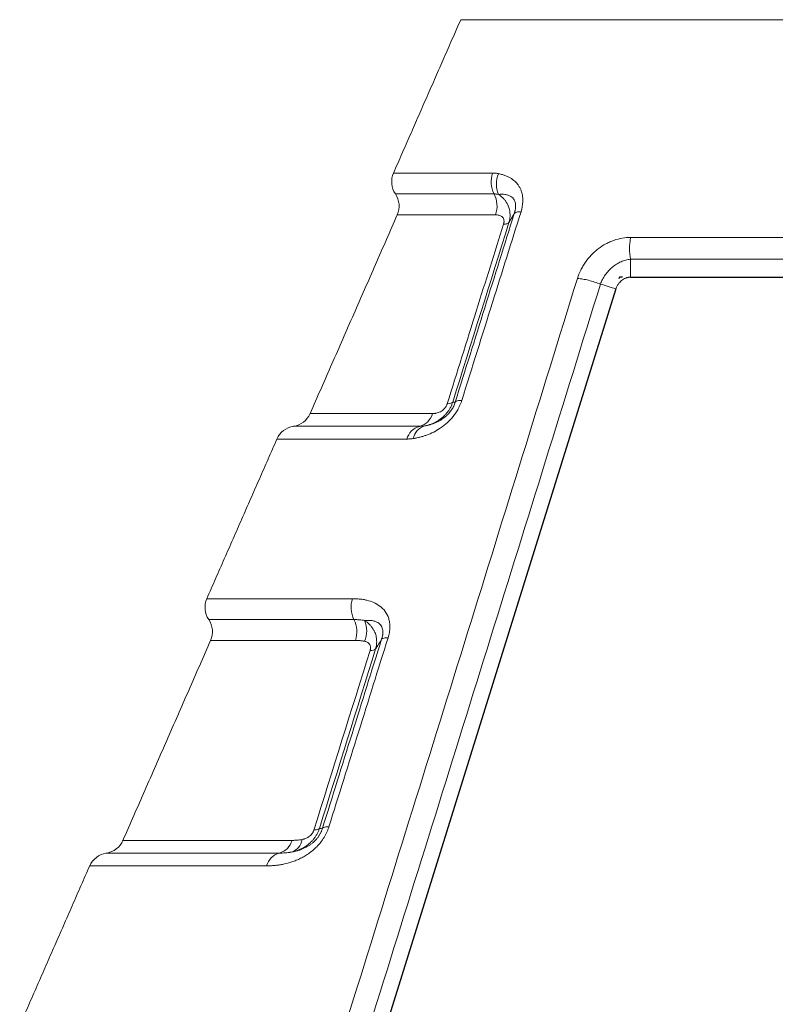
# Model space of a CAD drawing. Units: millimetres. Extents: x 0 to 2696, y -70 to 3799.
# Drawn here: x 388 to 493, y 1222 to 1358 of the extents above; entities that cross this region are included whole.
import ezdxf

# ---------------------------------------------------------------- set-up
doc = ezdxf.new("R2010")
doc.units = ezdxf.units.MM

msp = doc.modelspace()

# ---------------------------------------------------------------- linework, layer by layer
at = {"linetype": 'Continuous', "lineweight": 15}
for p, q in [((554.74, 1358.4, 20.73), (449, 1358.4, 20.73)), ((439.7, 1337.18, 20.73), (453.41, 1337.18, 20.73)), ((453.62, 1334.3, 20.73), (439.96, 1334.3, 20.73)), ((453.82, 1331.41, 20.73), (440.23, 1331.41, 20.73)), ((428.17, 1303.91, 20.73), (445.1, 1303.91, 20.73)), ((425.87, 1302.15, 20.73), (443.32, 1302.15, 20.73)), ((441.55, 1300.38, 20.73), (423.57, 1300.38, 20.73)), ((413.88, 1278.3, 20.73), (434.03, 1278.3, 20.73)), ((414.15, 1275.41, 20.73), (434.23, 1275.41, 20.73)), ((434.43, 1272.53, 20.73), (414.41, 1272.53, 20.73)), ((402.28, 1244.87, 20.73), (425.68, 1244.87, 20.73)), ((423.92, 1243.11, 20.73), (399.98, 1243.11, 20.73)), ((422.16, 1241.35, 20.73), (397.68, 1241.35, 20.73))]:
    msp.add_line(p, q, dxfattribs=at)
for p, q in [((470.97, 1322.78, 20.73), (470.89, 1322.54, 20.73)), ((471.37, 1322.78, 20.73), (470.97, 1322.78, 20.73)), ((472.48, 1322.78, 20.73), (531.27, 1322.78, 20.73)), ((470.47, 1321.16, 20.73), (409.3, 1125.09, 20.73))]:
    msp.add_line(p, q)
for centre, radius, start, end in [((442.45, 1335.98, 20.73), 3, 156.3244, 214.0934), ((456.93, 1335.98, 20.73), 3.72, 161.1957, 206.9337), ((457.48, 1335.64, 20.73), 3.55, 155.7962, 203.3904), ((437.48, 1332.61, 20.73), 3, 336.3244, 34.0934), ((450.3, 1332.61, 20.73), 3.72, 341.1955, 26.9339), ((425.42, 1305.11, 20.73), 3, 278.5554, 336.3244), ((442.68, 1304.56, 20.73), 2.5, 284.8695, 344.7811), ((444.6, 1300.13, 20.73), 2.16, 106.3425, 171.2398), ((426.31, 1299.18, 20.73), 3, 98.5554, 156.3244), ((443.96, 1299.73, 20.73), 2.5, 104.8717, 164.7789), ((416.63, 1277.1, 20.73), 3, 156.3244, 214.0934), ((437.59, 1277.1, 20.73), 3.76, 161.3872, 206.6546), ((411.66, 1273.73, 20.73), 3, 336.3244, 34.0934), ((430.87, 1273.73, 20.73), 3.76, 341.3868, 26.655), ((432.4, 1273.86, 20.73), 3.6, 336.3172, 23.1536), ((424.94, 1245.3, 20.73), 2.15, 286.7505, 351.5867), ((399.54, 1246.08, 20.73), 3, 278.5554, 336.3244), ((423.27, 1245.52, 20.73), 2.49, 285.0591, 344.9828), ((400.43, 1240.14, 20.73), 3, 98.5554, 156.3244), ((424.56, 1240.7, 20.73), 2.49, 105.0613, 164.9804)]:
    msp.add_arc(centre, radius, start, end, dxfattribs=at)
for points, degree in [([(449, 1358.4, 20.73), (439.7, 1337.18, 20.73)], 1), ([(440.23, 1331.41, 20.73), (428.17, 1303.91, 20.73)], 1), ([(448.24, 1305.51, 20.73), (450.97, 1314.21, 20.73), (453.69, 1322.91, 20.73), (456.41, 1331.61, 20.73)], 3), ([(455.67, 1330.33, 20.73), (453.08, 1322.05, 20.73), (450.49, 1313.77, 20.73), (447.89, 1305.49, 20.73)], 3), ([(472.48, 1322.78, 20.73), (472.48, 1323.61, 20.73), (472.48, 1324.43, 20.73), (472.48, 1325.25, 20.73)], 3), ([(472.48, 1325.25, 20.73), (472.48, 1325.25, 20.73)], 1), ([(468.33, 1321.83, 20.73), (468.33, 1321.83, 20.73), (468.33, 1321.83, 20.73), (468.33, 1321.83, 20.73)], 3), ([(470.47, 1321.16, 20.73), (469.75, 1321.38, 20.73), (469.04, 1321.61, 20.73), (468.33, 1321.83, 20.73)], 3), ([(447.13, 1305.27, 20.73), (447.52, 1305.28, 20.73), (447.79, 1305.36, 20.73), (447.89, 1305.49, 20.73)], 3), ([(447.89, 1305.49, 20.73), (448.01, 1305.5, 20.73), (448.13, 1305.51, 20.73), (448.24, 1305.51, 20.73)], 3), ([(423.57, 1300.38, 20.73), (413.88, 1278.3, 20.73)], 1), ([(414.41, 1272.53, 20.73), (402.28, 1244.87, 20.73)], 1), ([(429.88, 1246.54, 20.73), (432.6, 1255.25, 20.73), (435.33, 1263.97, 20.73), (438.05, 1272.69, 20.73)], 3), ([(438.95, 1272.9, 20.73), (436.22, 1264.19, 20.73), (433.5, 1255.47, 20.73), (430.77, 1246.75, 20.73)], 3), ([(428.69, 1246.3, 20.73), (431.28, 1254.58, 20.73), (433.87, 1262.86, 20.73), (436.46, 1271.14, 20.73)], 3), ([(437.23, 1271.35, 20.73), (434.64, 1263.07, 20.73), (432.05, 1254.8, 20.73), (429.46, 1246.52, 20.73)], 3), ([(437.23, 1271.35, 20.73), (437.11, 1271.22, 20.73), (436.84, 1271.15, 20.73), (436.46, 1271.14, 20.73)], 3), ([(429.46, 1246.52, 20.73), (429.6, 1246.52, 20.73), (429.74, 1246.53, 20.73), (429.88, 1246.54, 20.73)], 3), ([(397.68, 1241.35, 20.73), (388, 1219.26, 20.73)], 1)]:
    msp.add_open_spline(points, degree=degree, dxfattribs=at)
for points, knots in [([(453.41, 1337.18, 20.73), (453.48, 1337.18, 20.73), (453.63, 1337.18, 20.73), (453.84, 1337.16, 20.73), (454.04, 1337.14, 20.73), (454.17, 1337.11, 20.73), (454.24, 1337.1, 20.73)], [0, 0, 0, 0, 0.254624, 0.505965, 0.75432, 1, 1, 1, 1]), ([(454.24, 1337.1, 20.73), (454.33, 1337.08, 20.73), (454.5, 1337.04, 20.73), (454.76, 1336.97, 20.73), (455, 1336.9, 20.73), (455.23, 1336.81, 20.73), (455.45, 1336.71, 20.73), (455.83, 1336.53, 20.73), (456.33, 1336.21, 20.73), (456.8, 1335.74, 20.73), (457.11, 1335.29, 20.73), (457.31, 1334.9, 20.73), (457.46, 1334.48, 20.73), (457.56, 1334.01, 20.73), (457.6, 1333.5, 20.73), (457.58, 1333.02, 20.73), (457.52, 1332.59, 20.73), (457.45, 1332.22, 20.73), (457.37, 1331.96, 20.73), (457.34, 1331.84, 20.73)], [0, 0, 0, 0, 0.044969, 0.08863, 0.131018, 0.172171, 0.212129, 0.250936, 0.379195, 0.499768, 0.56322, 0.624977, 0.688387, 0.749738, 0.811805, 0.87436, 0.916195, 0.957964, 1, 1, 1, 1]), ([(454.22, 1334.24, 20.73), (454.18, 1334.25, 20.73), (454.08, 1334.26, 20.73), (453.93, 1334.28, 20.73), (453.77, 1334.29, 20.73), (453.67, 1334.29, 20.73), (453.62, 1334.3, 20.73)], [0, 0, 0, 0, 0.241697, 0.488817, 0.74155, 1, 1, 1, 1]), ([(456.42, 1331.61, 20.73), (456.43, 1331.66, 20.73), (456.46, 1331.75, 20.73), (456.5, 1331.89, 20.73), (456.53, 1332.03, 20.73), (456.56, 1332.17, 20.73), (456.57, 1332.31, 20.73), (456.6, 1332.53, 20.73), (456.59, 1332.82, 20.73), (456.53, 1333.18, 20.73), (456.4, 1333.49, 20.73), (456.19, 1333.76, 20.73), (455.91, 1333.98, 20.73), (455.54, 1334.15, 20.73), (455.12, 1334.24, 20.73), (454.68, 1334.27, 20.73), (454.38, 1334.25, 20.73), (454.22, 1334.23, 20.73)], [0, 0, 0, 0, 0.021091, 0.042019, 0.062857, 0.083679, 0.104556, 0.125559, 0.188221, 0.250611, 0.32553, 0.408483, 0.500819, 0.619571, 0.750063, 0.865464, 1, 1, 1, 1]), ([(454.22, 1334.23, 20.73), (454.28, 1334.2, 20.73), (454.39, 1334.12, 20.73), (454.54, 1334, 20.73), (454.69, 1333.87, 20.73), (454.83, 1333.74, 20.73), (454.96, 1333.6, 20.73), (455.08, 1333.46, 20.73), (455.19, 1333.32, 20.73), (455.29, 1333.18, 20.73), (455.38, 1333.03, 20.73), (455.46, 1332.88, 20.73), (455.54, 1332.74, 20.73), (455.62, 1332.54, 20.73), (455.71, 1332.29, 20.73), (455.78, 1331.97, 20.73), (455.82, 1331.65, 20.73), (455.83, 1331.32, 20.73), (455.81, 1330.99, 20.73), (455.76, 1330.66, 20.73), (455.7, 1330.44, 20.73), (455.67, 1330.33, 20.73)], [0, 0, 0, 0, 0.046011, 0.091319, 0.135889, 0.179691, 0.222692, 0.264865, 0.306182, 0.346619, 0.386156, 0.424774, 0.462459, 0.499201, 0.571867, 0.644288, 0.716384, 0.788076, 0.859284, 0.929943, 1, 1, 1, 1]), ([(457.34, 1331.84, 20.73), (456.02, 1327.64, 20.73), (453.29, 1318.94, 20.73), (450.57, 1310.25, 20.73), (449.15, 1305.74, 20.73)], [0, 0, 0, 0, 0.482024, 1, 1, 1, 1]), ([(454.93, 1330.11, 20.73), (454.93, 1330.14, 20.73), (454.95, 1330.19, 20.73), (454.97, 1330.28, 20.73), (454.98, 1330.37, 20.73), (454.99, 1330.48, 20.73), (454.99, 1330.61, 20.73), (454.96, 1330.8, 20.73), (454.86, 1331, 20.73), (454.7, 1331.17, 20.73), (454.51, 1331.28, 20.73), (454.29, 1331.36, 20.73), (454.06, 1331.4, 20.73), (453.9, 1331.41, 20.73), (453.82, 1331.41, 20.73)], [0, 0, 0, 0, 0.031718, 0.0630325, 0.0941794, 0.1253978, 0.1869561, 0.250707, 0.3756136, 0.5002385, 0.6195631, 0.750064, 0.8711632, 1, 1, 1, 1]), ([(456.41, 1331.61, 20.73), (456.33, 1331.47, 20.73), (456.16, 1331.17, 20.73), (455.91, 1330.75, 20.73), (455.75, 1330.47, 20.73), (455.67, 1330.33, 20.73)], [0, 0, 0, 0, 0.335943, 0.66927, 1, 1, 1, 1]), ([(456.42, 1331.61, 20.73), (456.48, 1331.69, 20.73), (456.59, 1331.75, 20.73), (456.9, 1331.82, 20.73), (457.11, 1331.84, 20.73), (457.34, 1331.84, 20.73)], [0, 0, 0, 0, 0.5, 0.5, 1, 1, 1, 1]), ([(447.13, 1305.27, 20.73), (448.49, 1309.59, 20.73), (451.08, 1317.87, 20.73), (453.68, 1326.15, 20.73), (454.93, 1330.11, 20.73)], [0, 0, 0, 0, 0.521824, 1, 1, 1, 1]), ([(454.93, 1330.11, 20.73), (455.11, 1330.11, 20.73), (455.27, 1330.13, 20.73), (455.53, 1330.21, 20.73), (455.62, 1330.27, 20.73), (455.67, 1330.33, 20.73)], [0, 0, 0, 0, 0.5, 0.5, 1, 1, 1, 1]), ([(465.14, 1322.62, 20.73), (465.27, 1323.01, 20.73), (465.42, 1323.39, 20.73), (465.7, 1323.96, 20.73), (465.8, 1324.14, 20.73), (466.02, 1324.51, 20.73), (466.13, 1324.69, 20.73), (466.5, 1325.22, 20.73), (466.77, 1325.54, 20.73), (467.21, 1326, 20.73), (467.36, 1326.15, 20.73), (467.68, 1326.44, 20.73), (467.84, 1326.57, 20.73), (468.35, 1326.96, 20.73), (468.7, 1327.19, 20.73), (469.24, 1327.48, 20.73), (469.43, 1327.57, 20.73), (469.8, 1327.74, 20.73), (469.99, 1327.81, 20.73), (470.57, 1328.01, 20.73), (470.95, 1328.11, 20.73), (471.73, 1328.25, 20.73), (472.12, 1328.28, 20.73), (472.5, 1328.29, 20.73)], [0, 0, 0, 0, 0.125, 0.125, 0.1875, 0.1875, 0.25, 0.25, 0.375, 0.375, 0.4375, 0.4375, 0.5, 0.5, 0.625, 0.625, 0.6875, 0.6875, 0.75, 0.75, 0.875, 0.875, 1, 1, 1, 1]), ([(472.48, 1325.25, 20.73), (472.39, 1325.74, 20.73), (472.35, 1326.25, 20.73), (472.36, 1327.04, 20.73), (472.37, 1327.29, 20.73), (472.42, 1327.8, 20.73), (472.46, 1328.05, 20.73), (472.5, 1328.29, 20.73)], [0, 0, 0, 0, 0.5, 0.5, 0.75, 0.75, 1, 1, 1, 1]), ([(472.5, 1328.29, 20.73), (474.79, 1328.29, 20.73), (477.12, 1328.29, 20.73), (481.88, 1328.29, 20.73), (484.3, 1328.29, 20.73), (488, 1328.29, 20.73), (489.25, 1328.29, 20.73), (491.76, 1328.29, 20.73), (493.02, 1328.29, 20.73), (496.81, 1328.29, 20.73), (499.34, 1328.28, 20.73), (504.44, 1328.28, 20.73), (506.97, 1328.29, 20.73), (511.98, 1328.29, 20.73), (514.47, 1328.3, 20.73), (518.16, 1328.3, 20.73), (519.39, 1328.29, 20.73), (521.83, 1328.29, 20.73), (523.04, 1328.29, 20.73), (526.63, 1328.29, 20.73), (528.97, 1328.29, 20.73), (531.25, 1328.29, 20.73)], [0, 0, 0, 0, 0.125, 0.125, 0.25, 0.25, 0.3125, 0.3125, 0.375, 0.375, 0.5, 0.5, 0.625, 0.625, 0.75, 0.75, 0.8125, 0.8125, 0.875, 0.875, 1, 1, 1, 1]), ([(472.48, 1325.25, 20.73), (472.26, 1325.23, 20.73), (472.04, 1325.19, 20.73), (471.61, 1325.07, 20.73), (471.4, 1325, 20.73), (470.97, 1324.82, 20.73), (470.76, 1324.72, 20.73), (470.36, 1324.47, 20.73), (470.16, 1324.34, 20.73), (469.79, 1324.03, 20.73), (469.61, 1323.85, 20.73), (469.29, 1323.49, 20.73), (469.14, 1323.3, 20.73), (468.86, 1322.9, 20.73), (468.74, 1322.69, 20.73), (468.51, 1322.26, 20.73), (468.41, 1322.05, 20.73), (468.33, 1321.83, 20.73)], [0, 0, 0, 0, 0.125, 0.125, 0.25, 0.25, 0.375, 0.375, 0.5, 0.5, 0.625, 0.625, 0.75, 0.75, 0.875, 0.875, 1, 1, 1, 1]), ([(531.27, 1325.25, 20.73), (531.27, 1325.25, 20.73), (529.75, 1325.25, 20.73), (526.48, 1325.26, 20.73), (521.12, 1325.27, 20.73), (515.1, 1325.27, 20.73), (508.52, 1325.26, 20.73), (502.04, 1325.25, 20.73), (495.73, 1325.26, 20.73), (488.68, 1325.27, 20.73), (480.81, 1325.26, 20.73), (475.2, 1325.25, 20.73), (472.48, 1325.25, 20.73), (472.48, 1325.25, 20.73)], [0, 0, 0, 0, 0.000001, 0.086213, 0.172425, 0.281596, 0.391042, 0.500206, 0.600837, 0.70147, 0.850737, 0.999999, 1, 1, 1, 1]), ([(472.48, 1325.25, 20.73), (472.48, 1325.25, 20.73), (472.48, 1325.25, 20.73), (472.48, 1325.25, 20.73), (472.48, 1325.25, 20.73)], [0, 0, 0, 0, 0.435376, 1, 1, 1, 1]), ([(404.08, 1126.37, 20.73), (414.29, 1159.11, 20.73), (424.5, 1191.83, 20.73), (439.78, 1240.9, 20.73), (444.87, 1257.26, 20.73), (455.03, 1289.95, 20.73), (460.1, 1306.29, 20.73), (465.14, 1322.62, 20.73)], [0, 0, 0, 0, 0.5, 0.5, 0.75, 0.75, 1, 1, 1, 1]), ([(468.33, 1321.83, 20.73), (468.06, 1321.93, 20.73), (467.8, 1322.02, 20.73), (467.25, 1322.2, 20.73), (466.97, 1322.28, 20.73), (466.42, 1322.41, 20.73), (466.16, 1322.47, 20.73), (465.63, 1322.56, 20.73), (465.37, 1322.59, 20.73), (465.14, 1322.62, 20.73)], [0, 0, 0, 0, 0.25, 0.25, 0.5, 0.5, 0.75, 0.75, 1, 1, 1, 1]), ([(472.48, 1322.78, 20.73), (472.43, 1322.78, 20.73), (472.35, 1322.78, 20.73), (472.22, 1322.76, 20.73), (472.09, 1322.74, 20.73), (471.96, 1322.7, 20.73), (471.77, 1322.64, 20.73), (471.52, 1322.52, 20.73), (471.24, 1322.31, 20.73), (470.98, 1322.07, 20.73), (470.78, 1321.82, 20.73), (470.64, 1321.59, 20.73), (470.54, 1321.38, 20.73), (470.49, 1321.24, 20.73), (470.47, 1321.16, 20.73)], [0, 0, 0, 0, 0.050265, 0.100138, 0.149927, 0.199941, 0.250483, 0.374848, 0.499987, 0.624218, 0.749552, 0.832934, 0.916043, 1, 1, 1, 1]), ([(468.33, 1321.83, 20.73), (465.8, 1313.67, 20.73), (463.27, 1305.52, 20.73), (458.2, 1289.2, 20.73), (455.66, 1281.04, 20.73), (448.04, 1256.54, 20.73), (442.95, 1240.2, 20.73), (432.75, 1207.51, 20.73), (427.64, 1191.16, 20.73), (417.43, 1158.46, 20.73), (412.32, 1142.1, 20.73), (407.21, 1125.74, 20.73)], [0, 0, 0, 0, 0.125, 0.125, 0.25, 0.25, 0.5, 0.5, 0.75, 0.75, 1, 1, 1, 1]), ([(468.33, 1321.83, 20.73), (468.33, 1321.83, 20.73), (468.33, 1321.83, 20.73), (468.33, 1321.83, 20.73), (468.33, 1321.83, 20.73), (468.33, 1321.83, 20.73), (468.33, 1321.83, 20.73)], [0, 0, 0, 0, 0.00000003820418, 0.00000003820418, 0.00000003820418, 0.00000009820418, 0.00000009820418, 0.00000009820418, 0.00000009820418]), ([(449.15, 1305.74, 20.73), (449.13, 1305.67, 20.73), (449.09, 1305.54, 20.73), (449.02, 1305.35, 20.73), (448.94, 1305.15, 20.73), (448.85, 1304.96, 20.73), (448.76, 1304.77, 20.73), (448.6, 1304.45, 20.73), (448.35, 1304.02, 20.73), (447.85, 1303.35, 20.73), (447.13, 1302.59, 20.73), (446.2, 1301.88, 20.73), (445.24, 1301.32, 20.73), (444.46, 1300.99, 20.73), (443.84, 1300.78, 20.73), (443.4, 1300.66, 20.73), (442.93, 1300.55, 20.73), (442.63, 1300.49, 20.73), (442.47, 1300.46, 20.73)], [0, 0, 0, 0, 0.021042, 0.041972, 0.062835, 0.083674, 0.104533, 0.125457, 0.188022, 0.250765, 0.370885, 0.500222, 0.620747, 0.749238, 0.807518, 0.868662, 0.932789, 1, 1, 1, 1]), ([(443.99, 1302.2, 20.73), (444.07, 1302.22, 20.73), (444.21, 1302.24, 20.73), (444.43, 1302.29, 20.73), (444.65, 1302.34, 20.73), (444.86, 1302.4, 20.73), (445.07, 1302.47, 20.73), (445.28, 1302.55, 20.73), (445.48, 1302.63, 20.73), (445.67, 1302.71, 20.73), (445.86, 1302.8, 20.73), (446.05, 1302.9, 20.73), (446.23, 1303.01, 20.73), (446.43, 1303.13, 20.73), (446.66, 1303.3, 20.73), (446.91, 1303.49, 20.73), (447.14, 1303.71, 20.73), (447.36, 1303.93, 20.73), (447.55, 1304.17, 20.73), (447.73, 1304.42, 20.73), (447.89, 1304.68, 20.73), (448.03, 1304.95, 20.73), (448.15, 1305.23, 20.73), (448.21, 1305.42, 20.73), (448.24, 1305.51, 20.73)], [0, 0, 0, 0, 0.056659, 0.111304, 0.163954, 0.214631, 0.263362, 0.310174, 0.3551, 0.398177, 0.439445, 0.478951, 0.516749, 0.5529, 0.606818, 0.65727, 0.704653, 0.749446, 0.792215, 0.833609, 0.874341, 0.915161, 0.956814, 1, 1, 1, 1]), ([(447.89, 1305.49, 20.73), (447.87, 1305.43, 20.73), (447.83, 1305.29, 20.73), (447.75, 1305.1, 20.73), (447.66, 1304.91, 20.73), (447.56, 1304.72, 20.73), (447.45, 1304.54, 20.73), (447.34, 1304.35, 20.73), (447.22, 1304.18, 20.73), (447.08, 1304.01, 20.73), (446.94, 1303.84, 20.73), (446.79, 1303.68, 20.73), (446.64, 1303.52, 20.73), (446.47, 1303.38, 20.73), (446.3, 1303.23, 20.73), (446.12, 1303.1, 20.73), (445.93, 1302.97, 20.73), (445.74, 1302.85, 20.73), (445.54, 1302.74, 20.73), (445.33, 1302.64, 20.73), (445.12, 1302.54, 20.73), (444.91, 1302.45, 20.73), (444.68, 1302.38, 20.73), (444.46, 1302.31, 20.73), (444.23, 1302.25, 20.73), (444.07, 1302.22, 20.73), (443.99, 1302.2, 20.73)], [0, 0, 0, 0, 0.038564, 0.07719, 0.115909, 0.15475, 0.193745, 0.232923, 0.272313, 0.311944, 0.351845, 0.392043, 0.432566, 0.47344, 0.514691, 0.556344, 0.598423, 0.640953, 0.683956, 0.727455, 0.77147, 0.816023, 0.861134, 0.906821, 0.953104, 1, 1, 1, 1]), ([(445.1, 1303.91, 20.73), (445.14, 1303.91, 20.73), (445.23, 1303.91, 20.73), (445.36, 1303.92, 20.73), (445.49, 1303.94, 20.73), (445.67, 1303.97, 20.73), (445.9, 1304.04, 20.73), (446.18, 1304.16, 20.73), (446.47, 1304.33, 20.73), (446.75, 1304.58, 20.73), (446.95, 1304.85, 20.73), (447.05, 1305.05, 20.73), (447.1, 1305.18, 20.73), (447.12, 1305.24, 20.73), (447.13, 1305.27, 20.73)], [0, 0, 0, 0, 0.065794, 0.129267, 0.190515, 0.249648, 0.374285, 0.499143, 0.624152, 0.749266, 0.874261, 0.937081, 0.968419, 1, 1, 1, 1]), ([(449.15, 1305.74, 20.73), (448.92, 1305.74, 20.73), (448.72, 1305.72, 20.73), (448.41, 1305.65, 20.73), (448.3, 1305.59, 20.73), (448.24, 1305.51, 20.73)], [0, 0, 0, 0, 0.5, 0.5, 1, 1, 1, 1]), ([(443.32, 1302.15, 20.73), (443.38, 1302.15, 20.73), (443.49, 1302.15, 20.73), (443.66, 1302.16, 20.73), (443.83, 1302.17, 20.73), (443.94, 1302.19, 20.73), (443.99, 1302.2, 20.73)], [0, 0, 0, 0, 0.258796, 0.511701, 0.75873, 1, 1, 1, 1]), ([(442.47, 1300.46, 20.73), (442.41, 1300.45, 20.73), (442.28, 1300.43, 20.73), (442.1, 1300.41, 20.73), (441.91, 1300.4, 20.73), (441.73, 1300.39, 20.73), (441.61, 1300.38, 20.73), (441.55, 1300.38, 20.73)], [0, 0, 0, 0, 0.1961242, 0.3940637, 0.5939431, 0.795883, 1, 1, 1, 1]), ([(434.03, 1278.3, 20.73), (434.13, 1278.3, 20.73), (434.34, 1278.3, 20.73), (434.64, 1278.28, 20.73), (434.94, 1278.26, 20.73), (435.22, 1278.23, 20.73), (435.49, 1278.2, 20.73), (435.76, 1278.15, 20.73), (436.26, 1278.04, 20.73), (436.97, 1277.8, 20.73), (437.84, 1277.31, 20.73), (438.58, 1276.61, 20.73), (439.01, 1275.78, 20.73), (439.18, 1275, 20.73), (439.21, 1274.44, 20.73), (439.18, 1273.98, 20.73), (439.13, 1273.62, 20.73), (439.06, 1273.26, 20.73), (438.99, 1273.02, 20.73), (438.95, 1272.9, 20.73)], [0, 0, 0, 0, 0.038916, 0.076771, 0.113584, 0.149372, 0.184156, 0.217957, 0.250797, 0.379329, 0.499603, 0.630967, 0.749721, 0.812279, 0.874674, 0.906211, 0.93745, 0.968632, 1, 1, 1, 1]), ([(434.23, 1275.41, 20.73), (434.32, 1275.41, 20.73), (434.49, 1275.41, 20.73), (434.74, 1275.4, 20.73), (435.03, 1275.38, 20.73), (435.29, 1275.35, 20.73), (435.54, 1275.31, 20.73), (435.66, 1275.29, 20.73), (435.72, 1275.28, 20.73)], [0, 0, 0, 0, 0.171509, 0.338242, 0.500014, 0.750045, 0.875023, 1, 1, 1, 1]), ([(438.05, 1272.69, 20.73), (438.07, 1272.73, 20.73), (438.1, 1272.83, 20.73), (438.14, 1272.97, 20.73), (438.17, 1273.11, 20.73), (438.2, 1273.25, 20.73), (438.21, 1273.39, 20.73), (438.23, 1273.61, 20.73), (438.23, 1273.91, 20.73), (438.15, 1274.26, 20.73), (438.01, 1274.56, 20.73), (437.79, 1274.82, 20.73), (437.49, 1275.04, 20.73), (437.11, 1275.2, 20.73), (436.67, 1275.29, 20.73), (436.2, 1275.31, 20.73), (435.89, 1275.29, 20.73), (435.72, 1275.28, 20.73)], [0, 0, 0, 0, 0.0209868, 0.0418434, 0.0626578, 0.083517, 0.1045066, 0.1257088, 0.1883621, 0.2510189, 0.3252988, 0.4082628, 0.5011722, 0.6198944, 0.7505908, 0.8652122, 1, 1, 1, 1]), ([(435.72, 1275.28, 20.73), (435.78, 1275.24, 20.73), (435.89, 1275.16, 20.73), (436.05, 1275.04, 20.73), (436.21, 1274.91, 20.73), (436.35, 1274.78, 20.73), (436.48, 1274.64, 20.73), (436.6, 1274.5, 20.73), (436.72, 1274.36, 20.73), (436.82, 1274.21, 20.73), (436.91, 1274.07, 20.73), (437, 1273.92, 20.73), (437.07, 1273.77, 20.73), (437.16, 1273.57, 20.73), (437.25, 1273.32, 20.73), (437.33, 1273, 20.73), (437.37, 1272.68, 20.73), (437.38, 1272.35, 20.73), (437.36, 1272.01, 20.73), (437.31, 1271.68, 20.73), (437.26, 1271.46, 20.73), (437.23, 1271.35, 20.73)], [0, 0, 0, 0, 0.046267, 0.091789, 0.13653, 0.180459, 0.223542, 0.265751, 0.307059, 0.347443, 0.386881, 0.425357, 0.462856, 0.499371, 0.572183, 0.644683, 0.716797, 0.788451, 0.859574, 0.930105, 1, 1, 1, 1]), ([(435.71, 1272.41, 20.73), (435.64, 1272.42, 20.73), (435.5, 1272.45, 20.73), (435.29, 1272.48, 20.73), (435.05, 1272.51, 20.73), (434.76, 1272.52, 20.73), (434.54, 1272.53, 20.73), (434.43, 1272.53, 20.73)], [0, 0, 0, 0, 0.162638, 0.329247, 0.499938, 0.744459, 1, 1, 1, 1]), ([(436.46, 1271.14, 20.73), (436.47, 1271.17, 20.73), (436.49, 1271.23, 20.73), (436.51, 1271.32, 20.73), (436.52, 1271.43, 20.73), (436.53, 1271.55, 20.73), (436.51, 1271.71, 20.73), (436.46, 1271.89, 20.73), (436.36, 1272.06, 20.73), (436.22, 1272.19, 20.73), (436.06, 1272.29, 20.73), (435.89, 1272.37, 20.73), (435.77, 1272.4, 20.73), (435.71, 1272.41, 20.73)], [0, 0, 0, 0, 0.041971, 0.083635, 0.125348, 0.187169, 0.250473, 0.370638, 0.500565, 0.620547, 0.749995, 0.871183, 1, 1, 1, 1]), ([(438.05, 1272.69, 20.73), (437.92, 1272.46, 20.73), (437.64, 1272.01, 20.73), (437.36, 1271.57, 20.73), (437.23, 1271.35, 20.73)], [0, 0, 0, 0, 0.502217, 1, 1, 1, 1]), ([(438.05, 1272.69, 20.73), (438.12, 1272.76, 20.73), (438.23, 1272.81, 20.73), (438.53, 1272.89, 20.73), (438.73, 1272.9, 20.73), (438.95, 1272.9, 20.73)], [0, 0, 0, 0, 0.5, 0.5, 1, 1, 1, 1]), ([(430.77, 1246.75, 20.73), (430.75, 1246.69, 20.73), (430.71, 1246.57, 20.73), (430.64, 1246.38, 20.73), (430.56, 1246.19, 20.73), (430.45, 1245.94, 20.73), (430.3, 1245.64, 20.73), (430.03, 1245.16, 20.73), (429.64, 1244.6, 20.73), (429.11, 1243.99, 20.73), (428.54, 1243.46, 20.73), (427.94, 1243.01, 20.73), (427.33, 1242.63, 20.73), (426.71, 1242.31, 20.73), (426.1, 1242.05, 20.73), (425.3, 1241.76, 20.73), (424.53, 1241.57, 20.73), (423.78, 1241.45, 20.73), (423.23, 1241.39, 20.73), (422.69, 1241.35, 20.73), (422.34, 1241.35, 20.73), (422.16, 1241.35, 20.73)], [0, 0, 0, 0, 0.015747, 0.031522, 0.047359, 0.063293, 0.094663, 0.126276, 0.189098, 0.25186, 0.312914, 0.377056, 0.438216, 0.502996, 0.56465, 0.627684, 0.751268, 0.811714, 0.875249, 0.935532, 1, 1, 1, 1]), ([(425.55, 1243.25, 20.73), (425.63, 1243.26, 20.73), (425.77, 1243.28, 20.73), (425.99, 1243.33, 20.73), (426.21, 1243.38, 20.73), (426.42, 1243.44, 20.73), (426.63, 1243.5, 20.73), (426.83, 1243.57, 20.73), (427.03, 1243.65, 20.73), (427.22, 1243.73, 20.73), (427.41, 1243.81, 20.73), (427.6, 1243.91, 20.73), (427.77, 1244, 20.73), (427.95, 1244.11, 20.73), (428.11, 1244.22, 20.73), (428.28, 1244.33, 20.73), (428.43, 1244.45, 20.73), (428.58, 1244.57, 20.73), (428.72, 1244.7, 20.73), (428.86, 1244.83, 20.73), (428.99, 1244.97, 20.73), (429.11, 1245.11, 20.73), (429.23, 1245.26, 20.73), (429.34, 1245.41, 20.73), (429.44, 1245.56, 20.73), (429.53, 1245.72, 20.73), (429.62, 1245.88, 20.73), (429.69, 1246.04, 20.73), (429.76, 1246.2, 20.73), (429.83, 1246.37, 20.73), (429.86, 1246.48, 20.73), (429.88, 1246.54, 20.73)], [0, 0, 0, 0, 0.05453, 0.107232, 0.158124, 0.207223, 0.254551, 0.300131, 0.343988, 0.386152, 0.426655, 0.465533, 0.502829, 0.53859, 0.572869, 0.605727, 0.637232, 0.667463, 0.696509, 0.724468, 0.751454, 0.77759, 0.803012, 0.82787, 0.852322, 0.876535, 0.900681, 0.924933, 0.949461, 0.974431, 1, 1, 1, 1]), ([(429.46, 1246.52, 20.73), (429.44, 1246.45, 20.73), (429.4, 1246.32, 20.73), (429.32, 1246.13, 20.73), (429.23, 1245.94, 20.73), (429.13, 1245.75, 20.73), (429.03, 1245.57, 20.73), (428.91, 1245.39, 20.73), (428.79, 1245.22, 20.73), (428.66, 1245.05, 20.73), (428.52, 1244.88, 20.73), (428.37, 1244.72, 20.73), (428.21, 1244.57, 20.73), (428.05, 1244.42, 20.73), (427.88, 1244.28, 20.73), (427.7, 1244.14, 20.73), (427.51, 1244.02, 20.73), (427.32, 1243.9, 20.73), (427.12, 1243.78, 20.73), (426.91, 1243.68, 20.73), (426.7, 1243.58, 20.73), (426.48, 1243.5, 20.73), (426.25, 1243.42, 20.73), (426.03, 1243.35, 20.73), (425.79, 1243.29, 20.73), (425.64, 1243.26, 20.73), (425.56, 1243.25, 20.73)], [0, 0, 0, 0, 0.0381787, 0.0764555, 0.1148611, 0.1534256, 0.1921793, 0.2311515, 0.2703715, 0.3098676, 0.3496677, 0.3897993, 0.4302888, 0.4711622, 0.5124446, 0.5541606, 0.5963338, 0.6389872, 0.6821428, 0.7258222, 0.7700459, 0.8148338, 0.8602051, 0.9061782, 0.9527709, 1, 1, 1, 1]), ([(429.46, 1246.52, 20.73), (429.41, 1246.45, 20.73), (429.31, 1246.4, 20.73), (429.04, 1246.33, 20.73), (428.88, 1246.31, 20.73), (428.69, 1246.3, 20.73)], [0, 0, 0, 0, 0.5, 0.5, 1, 1, 1, 1]), ([(430.77, 1246.75, 20.73), (430.55, 1246.76, 20.73), (430.36, 1246.74, 20.73), (430.05, 1246.66, 20.73), (429.94, 1246.61, 20.73), (429.88, 1246.54, 20.73)], [0, 0, 0, 0, 0.5, 0.5, 1, 1, 1, 1]), ([(425.68, 1244.87, 20.73), (425.75, 1244.87, 20.73), (425.9, 1244.87, 20.73), (426.13, 1244.88, 20.73), (426.4, 1244.9, 20.73), (426.71, 1244.93, 20.73), (426.95, 1244.97, 20.73), (427.06, 1244.99, 20.73)], [0, 0, 0, 0, 0.171604, 0.338278, 0.500083, 0.754632, 1, 1, 1, 1]), ([(427.06, 1244.99, 20.73), (427.11, 1245, 20.73), (427.21, 1245.02, 20.73), (427.36, 1245.06, 20.73), (427.54, 1245.12, 20.73), (427.74, 1245.21, 20.73), (427.97, 1245.35, 20.73), (428.2, 1245.52, 20.73), (428.37, 1245.71, 20.73), (428.49, 1245.88, 20.73), (428.57, 1246.01, 20.73), (428.64, 1246.16, 20.73), (428.67, 1246.25, 20.73), (428.69, 1246.3, 20.73)], [0, 0, 0, 0, 0.087024, 0.170206, 0.249823, 0.379565, 0.499375, 0.628923, 0.749096, 0.811717, 0.874158, 0.936507, 1, 1, 1, 1]), ([(425.56, 1243.24, 20.73), (425.54, 1243.24, 20.73), (425.47, 1243.23, 20.73), (425.33, 1243.2, 20.73), (425.07, 1243.17, 20.73), (424.72, 1243.14, 20.73), (424.32, 1243.11, 20.73), (424.05, 1243.11, 20.73), (423.92, 1243.11, 20.73)], [0, 0, 0, 0, 0.034229, 0.124808, 0.249811, 0.499906, 0.744774, 1, 1, 1, 1])]:
    msp.add_open_spline(points, degree=3, knots=knots, dxfattribs=at)

doc.saveas('drawing.dxf')
